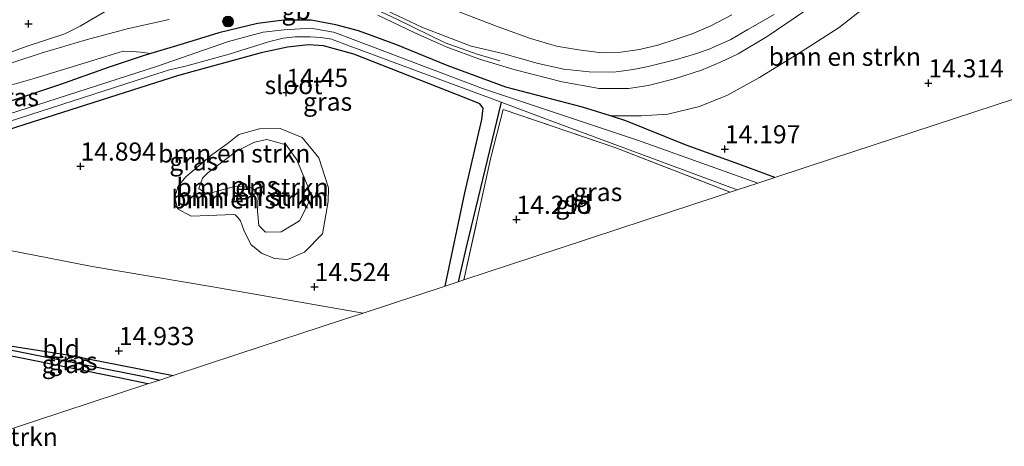
# Model space of a CAD drawing. Units: metres. Extents: x 169998 to 176082, y 387498 to 393750.
# Drawn here: x 172546 to 172682, y 392126 to 392185 of the extents above; entities that cross this region are included whole.
import ezdxf
from ezdxf.enums import TextEntityAlignment as Align

# ---------------------------------------------------------------- set-up
doc = ezdxf.new("R2010")
doc.units = ezdxf.units.M
doc.linetypes.add('IE-TERREINAFSCHEIDING', pattern=[10, 8, -2])
doc.layers.get('0').update_dxf_attribs({"lineweight": 25})
for name, color, linetype, lineweight in [('B-ME-BV-GELEIDECONSTRUCTIE-BARRIER-L-B1', 213, 'BV-STEPBARRIER', 18), ('B-ME-GR-BOMENSTRUIKEN-GV-B6', 93, 'Continuous', 18), ('B-ME-GR-BOOM-S-B1', 93, 'Continuous', 18), ('B-ME-GW-KRUINLIJN-L-B1', 93, 'Continuous', 18), ('B-ME-GW-TEENLIJN-L-B1', 93, 'Continuous', 18), ('B-ME-IE-GRASLAND-GV-B6', 93, 'Continuous', 18), ('B-ME-IE-GRONDWERKLIJN-GROND_INGERICHT-GV-B6', 253, 'Continuous', 18), ('B-ME-IE-TERREINAFSCHEIDING-RASTERHEKWERK-L-B1', 8, 'IE-TERREINAFSCHEIDING', 18), ('B-ME-OG-WATER-GV-B6', 153, 'Continuous', 18), ('B-ME-VH-VERH_SOORT-BITUMEN-GV-B6', 8, 'IE-TERREINAFSCHEIDING-NATUURLIJK-HOUTWAL', 18)]:
    doc.layers.add(name, color=color, linetype=linetype, lineweight=lineweight)
for name, color, linetype in [('B-ME-GW-HOOGTEPUNT-S-B1', 10, 'Continuous'), ('B-ME-GW-INSTEEKWATERGANG-L-B1', 10, 'Continuous'), ('B-ME-GW-WATERGANG-GREPPEL-L-B1', 10, 'Continuous')]:
    doc.layers.add(name, color=color, linetype=linetype)
doc.styles.add('NLCS-ISO', font='NLCS-ISO.TTF')
doc.linetypes.add('BV-STEPBARRIER', pattern='A,1,-1,[16,NLCS.SHX,S=1,R=0,X=-1,Y=0],1', length=3)
doc.linetypes.add('IE-TERREINAFSCHEIDING-NATUURLIJK-HOUTWAL', pattern='A,7,-1.5,[67,NLCS.SHX,S=0.75,R=45,X=0,Y=0],-1.5,7,-1.5,[70,NLCS.SHX,S=0.75,R=0,X=0,Y=0],-1.5', length=20)

# ---------------------------------------------------------------- blocks, each defined once
blk = doc.blocks.new('hoogtepunt')
for p, q in [((-0.5, 0), (0.5, 0)), ((0, 0.5), (0, -0.5))]:
    blk.add_line(p, q)
blk = doc.blocks.new('boom')
h = blk.add_hatch(color=256)
edge = h.paths.add_edge_path()
edge.add_arc((0, 0), 0.75, 0, 360)
blk.add_circle((0, 0), 0.75)

msp = doc.modelspace()

# ---------------------------------------------------------------- linework, layer by layer
at = {"layer": 'B-ME-BV-GELEIDECONSTRUCTIE-BARRIER-L-B1'}
msp.add_polyline3d([(172564.246, 392188.222, 17.596), (172566.243, 392189.295, 17.6), (172568.463, 392187.081, 17.557), (172570.458, 392186.076, 17.549), (172572.83, 392186.125, 17.495), (172574.424, 392186.461, 17.491), (172575.905, 392186.913, 17.526), (172578.461, 392187.534, 17.561), (172580.302, 392187.706, 17.553), (172583.926, 392187.761, 17.51), (172590.184, 392187.742, 17.495), (172592.193, 392187.476, 17.468), (172593.48, 392187.034, 17.468), (172598.383, 392184.714, 17.545), (172605.061, 392181.471, 17.615), (172609.486, 392179.883, 17.631), (172612.61, 392178.959, 17.623)], dxfattribs=at)
at = {"layer": 'B-ME-GR-BOMENSTRUIKEN-GV-B6'}
for points in [[(172650.533, 392162.902, 14.35), (172645.559, 392164.749, 14.358), (172638.272, 392167.36, 14.502), (172629.965, 392170.719, 14.685), (172627.851, 392171.382, 14.681), (172632.102, 392171.379, 14.693), (172635.762, 392171.624, 14.635), (172640.129, 392172.679, 14.604), (172643.964, 392174.258, 14.666), (172648.418, 392176.665, 14.658), (172654.157, 392180.207, 14.631), (172659.371, 392183.576, 14.577), (172664.523, 392187.668, 14.577), (172670.055, 392192.246, 14.612), (172675.842, 392197.16, 14.627), (172681.136, 392201.355, 14.627), (172682.319, 392202.162, 14.614)], [(172610.095, 392170.886, 14.339), (172607.767, 392160.797, 14.386), (172605.038, 392147.944, 14.324), (172593.741, 392144.23, 14.447), (172573.04, 392147.843, 14.732), (172556.391, 392150.659, 14.744), (172532.783, 392155.226, 14.683), (172531.24, 392155.524, 14.679), (172530.172, 392158.692, 14.699), (172528.506, 392163.63, 14.603), (172529.785, 392164.363, 14.655), (172536.245, 392166.773, 14.588), (172568.286, 392176.952, 14.538), (172579.67, 392180.061, 14.456), (172583.318, 392180.865, 14.417), (172586.227, 392181.174, 14.398), (172588.287, 392181.064, 14.394), (172592.473, 392179.899, 14.332), (172607.914, 392173.854, 14.312), (172609.84, 392173.03, 14.324), (172610.313, 392172.474, 14.328), (172610.095, 392170.886, 14.339)], [(172683.55, 392173.757, 14.236), (172666.878, 392168.276, 14.193), (172658.613, 392165.558, 14.24), (172650.533, 392162.902, 14.35)], [(172568.128, 392158.589, 15.032), (172570.039, 392157.568, 14.891), (172572.463, 392157.66, 14.674), (172575.841, 392157.813, 14.623), (172576.086, 392157.753, 14.622), (172576.462, 392157.406, 14.628), (172576.835, 392156.93, 14.635), (172577.282, 392155.628, 14.651), (172578.248, 392153.668, 14.677), (172579.723, 392152.483, 14.699), (172581.512, 392151.745, 14.722), (172583.321, 392151.617, 14.783), (172585.659, 392152.604, 14.849), (172588.162, 392155.124, 14.88), (172588.923, 392159.591, 14.934), (172588.979, 392161.49, 14.903), (172587.647, 392165.631, 14.79), (172585.332, 392168.394, 14.701), (172582.291, 392169.647, 14.689), (172579.461, 392169.621, 14.666), (172576.611, 392168.82, 14.654), (172574.989, 392167.542, 14.666), (172572.888, 392166.024, 14.693), (172569.316, 392163.016, 14.798), (172568.255, 392161.713, 14.868), (172567.757, 392160.216, 14.95), (172568.128, 392158.589, 15.032)], [(172585.332, 392168.394, 14.701), (172587.647, 392165.631, 14.79), (172588.979, 392161.49, 14.903), (172588.923, 392159.591, 14.934), (172588.162, 392155.124, 14.88), (172585.659, 392152.604, 14.849), (172583.321, 392151.617, 14.783), (172581.512, 392151.745, 14.722), (172579.723, 392152.483, 14.699), (172578.248, 392153.668, 14.677), (172577.282, 392155.628, 14.651), (172576.835, 392156.93, 14.635), (172576.462, 392157.406, 14.628), (172576.086, 392157.753, 14.622), (172575.841, 392157.813, 14.623), (172572.463, 392157.66, 14.674), (172570.039, 392157.568, 14.891), (172568.128, 392158.589, 15.032), (172567.757, 392160.216, 14.95), (172568.255, 392161.713, 14.868), (172569.316, 392163.016, 14.798), (172572.888, 392166.024, 14.693), (172574.989, 392167.542, 14.666), (172576.611, 392168.82, 14.654), (172579.461, 392169.621, 14.666), (172582.291, 392169.647, 14.689), (172585.332, 392168.394, 14.701)], [(172571.095, 392161.392, 14.133), (172572.204, 392160.605, 14.133), (172574.252, 392161.225, 14.133), (172576.225, 392161.73, 14.133), (172578.555, 392161.488, 14.133), (172579.253, 392160.292, 14.133), (172579.2, 392158.329, 14.133), (172579.354, 392156.282, 14.133), (172580.302, 392155.387, 14.133), (172582.431, 392155.427, 14.133), (172584.987, 392156.932, 14.133), (172586.187, 392159.375, 14.133), (172586.251, 392161.346, 14.133), (172584.612, 392165.349, 14.133), (172583.142, 392167.4, 14.133), (172580.477, 392168.148, 14.133), (172578.782, 392167.761, 14.133), (172576.293, 392166.524, 14.133), (172572.32, 392163.554, 14.133), (172571.573, 392162.8, 14.133), (172571.095, 392161.392, 14.133)]]:
    msp.add_polyline3d(points, dxfattribs=at)
at = {"layer": 'B-ME-GW-INSTEEKWATERGANG-L-B1'}
for points in [[(172650.533, 392162.902, 14.35), (172645.559, 392164.749, 14.358), (172638.272, 392167.36, 14.502), (172629.965, 392170.719, 14.685), (172627.851, 392171.382, 14.681), (172624.011, 392172.585, 14.674), (172613.408, 392175.337, 14.467), (172605.318, 392178.352, 14.545), (172598.251, 392181.22, 14.561), (172593.118, 392183.109, 14.596), (172589.963, 392183.956, 14.631), (172586.555, 392184.563, 14.631), (172582.817, 392184.58, 14.639), (172579.198, 392184.135, 14.662), (172573.853, 392182.853, 14.677), (172568.939, 392181.332, 14.701), (172564.473, 392179.983, 14.678), (172563.548, 392179.704, 14.674), (172558.565, 392178.054, 14.705), (172552.015, 392175.705, 14.712), (172544.175, 392173.078, 14.681), (172537.888, 392171.224, 14.701), (172532.003, 392169.491, 14.919), (172527.16, 392167.623, 14.835)], [(172605.038, 392147.944, 14.324), (172607.767, 392160.797, 14.386), (172610.095, 392170.886, 14.339), (172610.313, 392172.474, 14.328), (172609.84, 392173.03, 14.324), (172607.914, 392173.854, 14.312), (172592.473, 392179.899, 14.332), (172588.287, 392181.064, 14.394), (172586.227, 392181.174, 14.398), (172583.318, 392180.865, 14.417), (172579.67, 392180.061, 14.456), (172568.286, 392176.952, 14.538), (172536.245, 392166.773, 14.588), (172529.785, 392164.363, 14.655), (172528.506, 392163.63, 14.603)], [(172564.068, 392134.474, 14.714), (172560.105, 392135.304, 14.744), (172539.968, 392139.343, 14.814), (172539.894, 392139.815, 14.826), (172540.396, 392140.144, 14.837), (172541.796, 392140.22, 14.849), (172553.269, 392138.439, 14.872), (172567.569, 392135.625, 14.814)]]:
    msp.add_polyline3d(points, dxfattribs=at)
at = {"layer": 'B-ME-GW-KRUINLIJN-L-B1'}
for points in [[(172595.758, 392185.28, 16.685), (172600.864, 392182.843, 16.514), (172605.208, 392180.901, 16.417), (172609.948, 392179.153, 16.323), (172614.696, 392177.749, 16.362), (172621.183, 392176.091, 16.397), (172626.281, 392175.143, 16.296), (172630.316, 392175.157, 16.242), (172633.061, 392175.556, 16.218), (172636.669, 392176.503, 16.21), (172640.388, 392177.687, 16.187), (172643.038, 392178.804, 16.156), (172645.458, 392179.963, 16.156), (172649.442, 392182.317, 16.168), (172654.472, 392185.725, 16.16)], [(172541.369, 392177.419, 16.14), (172549.334, 392180.038, 16.183), (172555.534, 392181.886, 16.226), (172561.41, 392183.422, 16.277), (172566.983, 392184.648, 16.292)], [(172581.512, 392151.745, 14.722), (172579.723, 392152.483, 14.699), (172578.248, 392153.668, 14.677), (172577.282, 392155.628, 14.651), (172576.835, 392156.93, 14.635), (172576.462, 392157.406, 14.628), (172576.086, 392157.753, 14.622), (172575.841, 392157.813, 14.623), (172572.463, 392157.66, 14.674), (172570.039, 392157.568, 14.891), (172568.128, 392158.589, 15.032), (172567.757, 392160.216, 14.95), (172568.255, 392161.713, 14.868), (172569.316, 392163.016, 14.798), (172572.888, 392166.024, 14.693), (172574.989, 392167.542, 14.666), (172576.611, 392168.82, 14.654), (172579.461, 392169.621, 14.666), (172582.291, 392169.647, 14.689), (172585.332, 392168.394, 14.701), (172587.647, 392165.631, 14.79), (172588.979, 392161.49, 14.903), (172588.923, 392159.591, 14.934), (172588.162, 392155.124, 14.88), (172585.659, 392152.604, 14.849), (172583.321, 392151.617, 14.783), (172581.512, 392151.745, 14.722)]]:
    msp.add_polyline3d(points, dxfattribs=at)
at = {"layer": 'B-ME-GW-TEENLIJN-L-B1'}
for points in [[(172627.851, 392171.382, 14.681), (172632.102, 392171.379, 14.693), (172635.762, 392171.624, 14.635), (172640.129, 392172.679, 14.604), (172643.964, 392174.258, 14.666), (172648.418, 392176.665, 14.658), (172654.157, 392180.207, 14.631), (172659.371, 392183.576, 14.577), (172664.523, 392187.668, 14.577), (172670.055, 392192.246, 14.612), (172675.842, 392197.16, 14.627), (172681.136, 392201.355, 14.627), (172682.319, 392202.162, 14.614)], [(172526.844, 392168.559, 15.146), (172530.143, 392170.768, 15.074), (172533.62, 392172.188, 15.004), (172540.124, 392174.206, 14.942), (172548.498, 392176.605, 14.958), (172558.259, 392179.582, 14.892), (172560.658, 392180.307, 14.849), (172561.962, 392180.278, 14.853), (172563.033, 392180.161, 14.794), (172564.473, 392179.983, 14.678)]]:
    msp.add_polyline3d(points, dxfattribs=at)
at = {"layer": 'B-ME-GW-WATERGANG-GREPPEL-L-B1'}
for points in [[(172612.757, 392173.262, 13.746), (172607.955, 392153.304, 13.754), (172606.841, 392148.537, 13.754)], [(172541.09, 392139.951, 14.55), (172563.534, 392135.482, 14.53), (172565.688, 392135.007, 14.506)]]:
    msp.add_polyline3d(points, dxfattribs=at)
at = {"layer": 'B-ME-IE-GRASLAND-GV-B6'}
for points in [[(172664.523, 392187.668, 14.577), (172659.371, 392183.576, 14.577), (172654.157, 392180.207, 14.631), (172648.418, 392176.665, 14.658), (172643.964, 392174.258, 14.666), (172640.129, 392172.679, 14.604), (172635.762, 392171.624, 14.635), (172632.102, 392171.379, 14.693), (172627.851, 392171.382, 14.681), (172624.011, 392172.585, 14.674), (172613.408, 392175.337, 14.467), (172605.318, 392178.352, 14.545), (172598.251, 392181.22, 14.561), (172593.118, 392183.109, 14.596), (172589.963, 392183.956, 14.631), (172586.555, 392184.563, 14.631), (172582.817, 392184.58, 14.639), (172579.198, 392184.135, 14.662), (172573.853, 392182.853, 14.677), (172568.939, 392181.332, 14.701), (172564.473, 392179.983, 14.678), (172563.033, 392180.161, 14.794), (172561.962, 392180.278, 14.853), (172560.658, 392180.307, 14.849), (172558.259, 392179.582, 14.892), (172548.498, 392176.605, 14.958), (172540.124, 392174.206, 14.942)], [(172542.784, 392179.282, 16.168), (172547.296, 392180.942, 16.175), (172552.597, 392182.718, 16.214), (172554.705, 392183.743, 16.238), (172556.174, 392184.605, 16.308), (172561.986, 392188.011, 16.385)], [(172595.031, 392186.831, 16.561), (172601.918, 392183.578, 16.53), (172608.623, 392180.975, 16.468), (172612.987, 392179.979, 16.479), (172617.874, 392178.594, 16.448), (172621.414, 392177.823, 16.421), (172624.917, 392177.475, 16.324), (172628.298, 392177.422, 16.335), (172630.965, 392177.782, 16.339), (172633.044, 392178.188, 16.343), (172636.936, 392179.18, 16.32), (172639.44, 392179.898, 16.339), (172641.451, 392180.596, 16.343), (172644.422, 392181.924, 16.386), (172646.787, 392183.297, 16.374), (172650.433, 392185.374, 16.378)], [(172654.472, 392185.725, 16.16), (172649.442, 392182.317, 16.168), (172645.458, 392179.963, 16.156), (172643.038, 392178.804, 16.156), (172640.388, 392177.687, 16.187), (172636.669, 392176.503, 16.21), (172633.061, 392175.556, 16.218), (172630.316, 392175.157, 16.242), (172626.281, 392175.143, 16.296), (172621.183, 392176.091, 16.397), (172614.696, 392177.749, 16.362), (172609.948, 392179.153, 16.323), (172605.208, 392180.901, 16.417), (172600.864, 392182.843, 16.514), (172595.758, 392185.28, 16.685)], [(172595.758, 392185.28, 16.685), (172600.864, 392182.843, 16.514), (172605.208, 392180.901, 16.417), (172609.948, 392179.153, 16.323), (172614.696, 392177.749, 16.362), (172621.183, 392176.091, 16.397), (172626.281, 392175.143, 16.296), (172630.316, 392175.157, 16.242), (172633.061, 392175.556, 16.218), (172636.669, 392176.503, 16.21), (172640.388, 392177.687, 16.187), (172643.038, 392178.804, 16.156), (172645.458, 392179.963, 16.156), (172649.442, 392182.317, 16.168), (172654.472, 392185.725, 16.16)], [(172644.602, 392185.33, 16.448), (172641.665, 392183.8, 16.452), (172639.101, 392182.682, 16.452), (172636.783, 392181.909, 16.452), (172634.391, 392181.148, 16.452), (172631.864, 392180.539, 16.491), (172629.26, 392180.159, 16.503), (172626.678, 392180.066, 16.545), (172623.433, 392180.474, 16.596), (172620.414, 392181.008, 16.615), (172616.837, 392182.041, 16.58), (172612.36, 392183.647, 16.569), (172606.252, 392186.012, 16.561)], [(172648.153, 392162.119, 13.746), (172631.555, 392168.064, 13.746), (172610.179, 392175.179, 13.746), (172590.054, 392182.786, 13.746), (172589.652, 392182.912, 13.752), (172586.54, 392183.466, 13.767), (172582.835, 392183.26, 13.767), (172579.968, 392182.945, 13.787), (172575.167, 392181.627, 13.838), (172565.257, 392178.212, 13.841), (172532.547, 392167.678, 13.884)], [(172566.983, 392184.648, 16.292), (172561.41, 392183.422, 16.277), (172555.534, 392181.886, 16.226), (172549.334, 392180.038, 16.183), (172541.369, 392177.419, 16.14)], [(172541.369, 392177.419, 16.14), (172549.334, 392180.038, 16.183), (172555.534, 392181.886, 16.226), (172561.41, 392183.422, 16.277), (172566.983, 392184.648, 16.292)], [(172544.175, 392173.078, 14.681), (172552.015, 392175.705, 14.712), (172558.565, 392178.054, 14.705), (172563.548, 392179.704, 14.674), (172564.473, 392179.983, 14.678), (172568.939, 392181.332, 14.701), (172573.853, 392182.853, 14.677), (172579.198, 392184.135, 14.662), (172582.817, 392184.58, 14.639), (172586.555, 392184.563, 14.631), (172589.963, 392183.956, 14.631), (172593.118, 392183.109, 14.596), (172598.251, 392181.22, 14.561), (172605.318, 392178.352, 14.545), (172613.408, 392175.337, 14.467), (172624.011, 392172.585, 14.674), (172627.851, 392171.382, 14.681), (172629.965, 392170.719, 14.685), (172638.272, 392167.36, 14.502), (172645.559, 392164.749, 14.358), (172650.533, 392162.902, 14.35), (172648.153, 392162.119, 13.746)], [(172533.208, 392166.84, 13.884), (172565.287, 392177.171, 13.842), (172567.042, 392177.75, 13.835), (172569.428, 392178.265, 13.827), (172575.261, 392179.909, 13.805), (172580.684, 392181.602, 13.786), (172582.694, 392182.104, 13.778), (172584.393, 392182.305, 13.772), (172586.423, 392182.274, 13.765), (172587.894, 392182.209, 13.76), (172589.415, 392181.938, 13.752), (172589.594, 392181.882, 13.749), (172597.52, 392178.924, 13.746), (172612.757, 392173.262, 13.746), (172607.955, 392153.304, 13.754), (172606.841, 392148.537, 13.754), (172605.038, 392147.944, 14.324)], [(172605.038, 392147.944, 14.324), (172607.767, 392160.797, 14.386), (172610.095, 392170.886, 14.339), (172610.313, 392172.474, 14.328), (172609.84, 392173.03, 14.324), (172607.914, 392173.854, 14.312), (172592.473, 392179.899, 14.332), (172588.287, 392181.064, 14.394), (172586.227, 392181.174, 14.398), (172583.318, 392180.865, 14.417), (172579.67, 392180.061, 14.456), (172568.286, 392176.952, 14.538), (172536.245, 392166.773, 14.588)], [(172526.844, 392168.559, 15.146), (172530.143, 392170.768, 15.074), (172533.62, 392172.188, 15.004), (172540.124, 392174.206, 14.942), (172548.498, 392176.605, 14.958), (172558.259, 392179.582, 14.892), (172560.658, 392180.307, 14.849), (172561.962, 392180.278, 14.853), (172563.033, 392180.161, 14.794), (172564.473, 392179.983, 14.678), (172563.548, 392179.704, 14.674), (172558.565, 392178.054, 14.705), (172552.015, 392175.705, 14.712), (172544.175, 392173.078, 14.681), (172537.888, 392171.224, 14.701), (172532.003, 392169.491, 14.919), (172527.16, 392167.623, 14.835), (172526.844, 392168.559, 15.146)], [(172606.841, 392148.537, 13.754), (172607.955, 392153.304, 13.754), (172612.757, 392173.262, 13.746), (172619.414, 392170.788, 13.746), (172645.339, 392161.194, 13.746), (172644.345, 392160.867, 14.136), (172628.592, 392166.979, 14.133), (172613.062, 392172.257, 14.11), (172611.33, 392165.681, 14.195), (172607.646, 392148.802, 14.167), (172606.841, 392148.537, 13.754)], [(172565.688, 392135.007, 14.506), (172563.534, 392135.482, 14.53), (172541.09, 392139.951, 14.55), (172539.894, 392139.815, 14.826), (172540.396, 392140.144, 14.837), (172541.796, 392140.22, 14.849), (172553.269, 392138.439, 14.872), (172567.569, 392135.625, 14.814), (172565.688, 392135.007, 14.506)], [(172564.068, 392134.474, 14.714), (172560.105, 392135.304, 14.744), (172539.968, 392139.343, 14.814), (172539.894, 392139.815, 14.826), (172541.09, 392139.951, 14.55), (172563.534, 392135.482, 14.53), (172565.688, 392135.007, 14.506), (172564.068, 392134.474, 14.714)]]:
    msp.add_polyline3d(points, dxfattribs=at)
at = {"layer": 'B-ME-IE-GRONDWERKLIJN-GROND_INGERICHT-GV-B6'}
for points in [[(172607.646, 392148.802, 14.167), (172611.33, 392165.681, 14.195), (172613.062, 392172.257, 14.11), (172628.592, 392166.979, 14.133), (172644.345, 392160.867, 14.136), (172642.412, 392160.232, 14.046), (172632.609, 392157.009, 14.135), (172617.126, 392151.918, 14.384), (172607.646, 392148.802, 14.167)], [(172542.162, 392127.272, 14.728), (172540.623, 392127.699, 14.737), (172540.135, 392129.146, 14.843), (172536.679, 392139.394, 14.866), (172533.858, 392147.76, 14.851), (172531.673, 392154.24, 14.727), (172532.783, 392155.226, 14.683), (172556.391, 392150.659, 14.744), (172573.04, 392147.843, 14.732), (172593.741, 392144.23, 14.447), (172591.041, 392143.342, 14.501), (172576.467, 392138.551, 14.878), (172567.569, 392135.625, 14.814), (172553.269, 392138.439, 14.872), (172541.796, 392140.22, 14.849), (172540.396, 392140.144, 14.837), (172539.894, 392139.815, 14.826), (172539.968, 392139.343, 14.814), (172560.105, 392135.304, 14.744), (172564.068, 392134.474, 14.714), (172548.432, 392129.333, 14.804), (172542.162, 392127.272, 14.728)]]:
    msp.add_polyline3d(points, dxfattribs=at)
at = {"layer": 'B-ME-IE-TERREINAFSCHEIDING-RASTERHEKWERK-L-B1'}
msp.add_polyline3d([(172607.646, 392148.802, 14.167), (172611.33, 392165.681, 14.195), (172613.062, 392172.257, 14.11), (172628.592, 392166.979, 14.133), (172644.345, 392160.867, 14.136)], dxfattribs=at)
at = {"layer": 'B-ME-OG-WATER-GV-B6'}
for points in [[(172532.547, 392167.678, 13.884), (172565.257, 392178.212, 13.841), (172575.167, 392181.627, 13.838), (172579.968, 392182.945, 13.787), (172582.835, 392183.26, 13.767), (172586.54, 392183.466, 13.767), (172589.652, 392182.912, 13.752), (172590.054, 392182.786, 13.746), (172610.179, 392175.179, 13.746), (172631.555, 392168.064, 13.746), (172648.153, 392162.119, 13.746), (172645.339, 392161.194, 13.746)], [(172645.339, 392161.194, 13.746), (172619.414, 392170.788, 13.746), (172612.757, 392173.262, 13.746), (172597.52, 392178.924, 13.746), (172589.594, 392181.882, 13.749), (172589.415, 392181.938, 13.752), (172587.894, 392182.209, 13.76), (172586.423, 392182.274, 13.765), (172584.393, 392182.305, 13.772), (172582.694, 392182.104, 13.778), (172580.684, 392181.602, 13.786), (172575.261, 392179.909, 13.805), (172569.428, 392178.265, 13.827), (172567.042, 392177.75, 13.835), (172565.287, 392177.171, 13.842), (172533.208, 392166.84, 13.884)], [(172576.293, 392166.524, 14.133), (172578.782, 392167.761, 14.133), (172580.477, 392168.148, 14.133), (172583.142, 392167.4, 14.133), (172584.612, 392165.349, 14.133), (172586.251, 392161.346, 14.133), (172586.187, 392159.375, 14.133), (172584.987, 392156.932, 14.133), (172582.431, 392155.427, 14.133), (172580.302, 392155.387, 14.133), (172579.354, 392156.282, 14.133), (172579.2, 392158.329, 14.133), (172579.253, 392160.292, 14.133), (172578.555, 392161.488, 14.133), (172576.225, 392161.73, 14.133), (172574.252, 392161.225, 14.133), (172572.204, 392160.605, 14.133), (172571.095, 392161.392, 14.133), (172571.573, 392162.8, 14.133), (172572.32, 392163.554, 14.133), (172576.293, 392166.524, 14.133)]]:
    msp.add_polyline3d(points, dxfattribs=at)
at = {"layer": 'B-ME-VH-VERH_SOORT-BITUMEN-GV-B6'}
for points in [[(172561.986, 392188.011, 16.385), (172556.174, 392184.605, 16.308), (172554.705, 392183.743, 16.238), (172552.597, 392182.718, 16.214), (172547.296, 392180.942, 16.175), (172542.784, 392179.282, 16.168)], [(172650.433, 392185.374, 16.378), (172646.787, 392183.297, 16.374), (172644.422, 392181.924, 16.386), (172641.451, 392180.596, 16.343), (172639.44, 392179.898, 16.339), (172636.936, 392179.18, 16.32), (172633.044, 392178.188, 16.343), (172630.965, 392177.782, 16.339), (172628.298, 392177.422, 16.335), (172624.917, 392177.475, 16.324), (172621.414, 392177.823, 16.421), (172617.874, 392178.594, 16.448), (172612.987, 392179.979, 16.479), (172608.623, 392180.975, 16.468), (172601.918, 392183.578, 16.53), (172595.031, 392186.831, 16.561)], [(172606.252, 392186.012, 16.561), (172612.36, 392183.647, 16.569), (172616.837, 392182.041, 16.58), (172620.414, 392181.008, 16.615), (172623.433, 392180.474, 16.596), (172626.678, 392180.066, 16.545), (172629.26, 392180.159, 16.503), (172631.864, 392180.539, 16.491), (172634.391, 392181.148, 16.452), (172636.783, 392181.909, 16.452), (172639.101, 392182.682, 16.452), (172641.665, 392183.8, 16.452), (172644.602, 392185.33, 16.448)]]:
    msp.add_polyline3d(points, dxfattribs=at)

# ---------------------------------------------------------------- block references
at = {"layer": 'B-ME-GR-BOOM-S-B1', "rotation": 90}
msp.add_blockref('boom', (172575.119, 392184.391, 15.331), dxfattribs=at)
at = {"layer": 'B-ME-GW-HOOGTEPUNT-S-B1', "rotation": 90}
for p in [(172547.592, 392184.064, 16.372), (172547.592, 392184.064, 16.372), (172671.679, 392175.902, 14.314), (172671.679, 392175.902, 14.314), (172583.151, 392174.606, 14.45), (172583.151, 392174.606, 14.45), (172643.62, 392166.828, 14.197), (172643.62, 392166.828, 14.197), (172554.762, 392164.446, 14.894), (172554.762, 392164.446, 14.894), (172614.89, 392157.113, 14.295), (172614.89, 392157.113, 14.295), (172587.054, 392147.848, 14.524), (172587.054, 392147.848, 14.524), (172560.07, 392139.032, 14.933), (172560.07, 392139.032, 14.933)]:
    msp.add_blockref('hoogtepunt', p, dxfattribs=at)

# ---------------------------------------------------------------- texts
at = {"layer": 'B-ME-BV-GELEIDECONSTRUCTIE-BARRIER-L-B1', "ltscale": 0.2, "style": 'NLCS-ISO'}
msp.add_text('gb', height=2.5, dxfattribs=at).set_placement((172584.509, 392185.909), align=Align.MIDDLE_CENTER)
at = {"layer": 'B-ME-GR-BOMENSTRUIKEN-GV-B6', "ltscale": 0.2, "style": 'NLCS-ISO'}
for p in [(172660.154, 392179.538), (172575.965, 392166.219), (172578.427, 392160.248), (172578.504, 392161.559), (172577.79, 392159.885), (172541.149, 392127.172)]:
    msp.add_text('bmn en strkn', height=2.5, dxfattribs=at).set_placement(p, align=Align.MIDDLE_CENTER)
at = {"layer": 'B-ME-GW-HOOGTEPUNT-S-B1', "ltscale": 0.2, "style": 'NLCS-ISO'}
for s, p in [('14.314', (172671.679, 392175.902, 14.314)), ('14.314', (172671.679, 392175.902, 14.314)), ('14.45', (172583.151, 392174.606, 14.45)), ('14.45', (172583.151, 392174.606, 14.45)), ('14.197', (172643.62, 392166.828, 14.197)), ('14.197', (172643.62, 392166.828, 14.197)), ('14.894', (172554.762, 392164.446, 14.894)), ('14.894', (172554.762, 392164.446, 14.894)), ('14.295', (172614.89, 392157.113, 14.295)), ('14.295', (172614.89, 392157.113, 14.295)), ('14.524', (172587.054, 392147.848, 14.524)), ('14.524', (172587.054, 392147.848, 14.524)), ('14.933', (172560.07, 392139.032, 14.933)), ('14.933', (172560.07, 392139.032, 14.933))]:
    msp.add_text(s, height=2.5, dxfattribs=at).set_placement(p, align=Align.BOTTOM_LEFT)
at = {"layer": 'B-ME-IE-GRASLAND-GV-B6', "ltscale": 0.2, "style": 'NLCS-ISO'}
for p in [(172545.658, 392173.965), (172588.847, 392173.349), (172570.395, 392165.124), (172626.09, 392160.899), (172552.791, 392137.213), (172553.731, 392137.613)]:
    msp.add_text('gras', height=2.5, dxfattribs=at).set_placement(p, align=Align.MIDDLE_CENTER)
at = {"layer": 'B-ME-IE-GRONDWERKLIJN-GROND_INGERICHT-GV-B6', "ltscale": 0.2, "style": 'NLCS-ISO'}
for s, p in [('gld', (172622.752, 392159.172)), ('bld', (172552.102, 392139.333))]:
    msp.add_text(s, height=2.5, dxfattribs=at).set_placement(p, align=Align.MIDDLE_CENTER)
at = {"layer": 'B-ME-OG-WATER-GV-B6', "ltscale": 0.2, "style": 'NLCS-ISO'}
for s, p in [('sloot', (172584.15, 392175.637)), ('plas', (172578.752, 392161.803))]:
    msp.add_text(s, height=2.5, dxfattribs=at).set_placement(p, align=Align.MIDDLE_CENTER)

doc.saveas('drawing.dxf')
